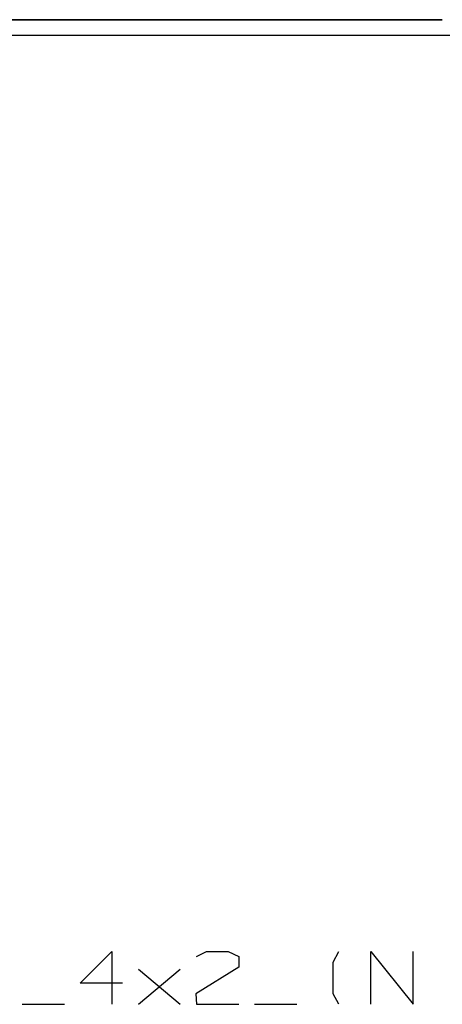
# Model space of a CAD drawing. Units: millimetres. Extents: x 967 to 8825, y -1704 to 1948.
# Drawn here: x 6174 to 6728, y -1704 to -413 of the extents above; entities that cross this region are included whole.
import ezdxf

# ---------------------------------------------------------------- set-up
doc = ezdxf.new("R2010")
doc.units = ezdxf.units.MM
doc.layers.add('TFR-TRI', color=7, linetype='CONTINUOUS', true_color=0xffffff)

msp = doc.modelspace()

# ---------------------------------------------------------------- linework, layer by layer
at = {"layer": 'TFR-TRI', "color": 18, "linetype": 'CONTINUOUS'}
for p, q in [((5504.379333, -412.749756), (6728.319763, -412.749756)), ((6728.319763, -412.749756), (5504.379333, -412.749756)), ((8499.298279, -433.449951), (3704.999939, -433.449951)), ((6253.134216, -1676.41333), (6294.696716, -1634.850952)), ((6294.696716, -1634.850952), (6294.696716, -1704.121704)), ((6405.676208, -1641.41333), (6418.80072, -1634.850952)), ((6418.80072, -1634.850952), (6447.238708, -1634.850952)), ((6447.238708, -1634.850952), (6461.092712, -1641.41333)), ((6585.196716, -1648.704956), (6592.488708, -1634.850952)), ((6634.488708, -1704.121704), (6634.488708, -1634.850952)), ((6634.488708, -1634.850952), (6689.905212, -1704.121704)), ((6689.905212, -1704.121704), (6689.905212, -1634.850952)), ((6461.092712, -1641.41333), (6461.092712, -1655.267578)), ((6585.196716, -1690.267456), (6585.196716, -1648.704956)), ((6329.405701, -1658.184204), (6384.092712, -1704.121704)), ((6329.405701, -1704.121704), (6384.092712, -1658.184204)), ((6461.092712, -1655.267578), (6404.946716, -1690.267456)), ((6308.551208, -1676.41333), (6253.134216, -1676.41333)), ((6404.946716, -1690.267456), (6405.676208, -1704.121704)), ((6592.488708, -1704.121704), (6585.196716, -1690.267456)), ((6176.863708, -1704.121704), (6232.280701, -1704.121704)), ((6405.676208, -1704.121704), (6461.092712, -1704.121704)), ((6481.947205, -1704.121704), (6537.36322, -1704.121704))]:
    msp.add_line(p, q, dxfattribs=at)

doc.saveas('drawing.dxf')
